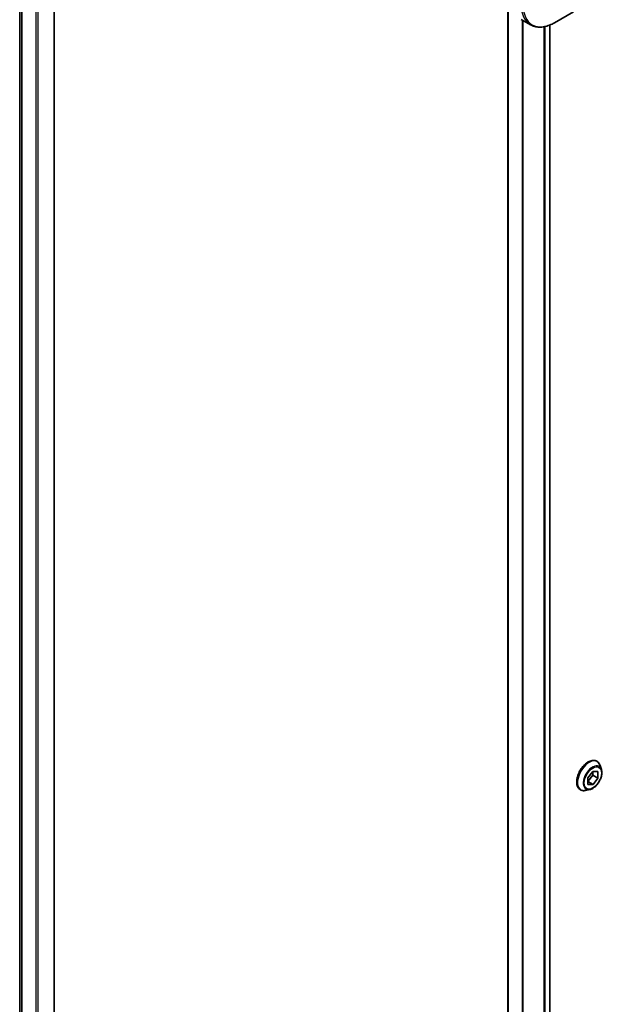
# Model space of a CAD drawing. Units: millimetres. Extents: x 0 to 10617, y 0 to 1686.
# Drawn here: x 568 to 671, y 483 to 656 of the extents above; entities that cross this region are included whole.
import ezdxf

# ---------------------------------------------------------------- set-up
doc = ezdxf.new("R2010")
doc.units = ezdxf.units.MM
doc.layers.add('Visible (ISO)', color=7, linetype='Continuous', lineweight=35)
doc.layers.add('Visible Narrow (ISO)', color=7, linetype='Continuous', lineweight=25)

msp = doc.modelspace()

# ---------------------------------------------------------------- linework, layer by layer
at = {"layer": 'Visible (ISO)'}
for p, q in [((574.2521, 414.2196), (574.2521, 716.8237)), ((568.1653, 707.0337), (568.1653, 431.5403)), ((654.1916, 657.3301), (654.1916, 378.5822)), ((662.4087, 655.4112), (665.7371, 657.3329)), ((656.5373, 655.9758), (658.1587, 655.0397)), ((661.5798, 655.0025), (661.5798, 380.1816)), ((669.8362, 525.3455), (669.865, 525.3289)), ((670.6558, 523.8918), (670.4245, 524.598)), ((668.265, 522.4236), (669.1328, 523.5449)), ((668.2962, 521.2637), (668.265, 522.4236)), ((669.1439, 522.877), (668.2827, 521.7643)), ((669.1261, 523.5363), (669.1439, 522.877)), ((669.1328, 523.5449), (670.0319, 523.5062)), ((670.0631, 522.3463), (669.1439, 522.877)), ((670.0631, 522.3463), (669.1953, 521.225)), ((670.0319, 523.5062), (670.0631, 522.3463)), ((666.9362, 520.3225), (666.965, 520.3059)), ((668.605, 520.3397), (667.8777, 520.1868)), ((669.1953, 521.225), (668.2831, 521.7517)), ((669.1953, 521.225), (668.2962, 521.2637))]:
    msp.add_line(p, q, dxfattribs=at)
for points, knots in [([(658.1587, 655.0397), (658.3943, 654.9037), (658.6485, 654.8), (659.1814, 654.6606), (659.46, 654.6248), (660.031, 654.6185), (660.3234, 654.6479), (660.9145, 654.7674), (661.2133, 654.8575), (661.8117, 655.0935), (662.1113, 655.2395), (662.4087, 655.4112)], [3.926990817, 3.926990817, 3.926990817, 3.926990817, 4.08407045, 4.08407045, 4.241150082, 4.241150082, 4.398229715, 4.398229715, 4.555309348, 4.555309348, 4.71238898, 4.71238898, 4.71238898, 4.71238898]), ([(669.8362, 525.3455), (669.6814, 525.4349), (669.5033, 525.4833), (669.116, 525.4957), (668.9057, 525.4567), (668.4709, 525.2936), (668.246, 525.1662), (667.8088, 524.8368), (667.5965, 524.6345), (667.2065, 524.1765), (667.0287, 523.9212), (666.7246, 523.3829), (666.5983, 523.1), (666.4097, 522.5342), (666.3475, 522.2513), (666.2945, 521.7127), (666.3038, 521.4571), (666.3961, 521), (666.4788, 520.7981), (666.6894, 520.5045), (666.8042, 520.3988), (666.9362, 520.3225)], [5.46716048, 5.46716048, 5.46716048, 5.46716048, 5.76687106, 5.76687106, 6.07928204, 6.07928204, 6.40377508, 6.40377508, 6.72950302, 6.72950302, 7.05425349, 7.05425349, 7.37860835, 7.37860835, 7.70344244, 7.70344244, 8.02923984, 8.02923984, 8.35315489, 8.35315489, 8.60875313, 8.60875313, 8.60875313, 8.60875313]), ([(668.605, 520.3397), (668.7849, 520.3775), (668.9668, 520.4524), (669.3297, 520.6674), (669.5105, 520.8104), (669.848, 521.1464), (670.0046, 521.3393), (670.2795, 521.7549), (670.3977, 521.9775), (670.5852, 522.432), (670.6544, 522.6639), (670.7356, 523.1166), (670.7474, 523.3374), (670.7152, 523.6651), (670.6916, 523.7824), (670.6558, 523.8918)], [2.80313444, 2.80313444, 2.80313444, 2.80313444, 3.12414737, 3.12414737, 3.45857596, 3.45857596, 3.79165341, 3.79165341, 4.12296685, 4.12296685, 4.45470277, 4.45470277, 4.78868073, 4.78868073, 4.98959387, 4.98959387, 4.98959387, 4.98959387]), ([(670.4245, 524.598), (670.4037, 524.6617), (670.3795, 524.7229), (670.3245, 524.8401), (670.2936, 524.896), (670.2251, 525.0017), (670.1875, 525.0514), (670.1058, 525.1438), (670.0617, 525.1865), (669.9676, 525.2639), (669.9175, 525.2985), (669.865, 525.3289)], [4.989593867, 4.989593867, 4.989593867, 4.989593867, 5.08510719, 5.08510719, 5.180620512, 5.180620512, 5.276133835, 5.276133835, 5.371647157, 5.371647157, 5.467160479, 5.467160479, 5.467160479, 5.467160479]), ([(666.965, 520.3059), (667.0175, 520.2756), (667.0726, 520.2496), (667.1866, 520.2068), (667.2456, 520.19), (667.3665, 520.1654), (667.4284, 520.1577), (667.5542, 520.1512), (667.618, 520.1524), (667.747, 520.1633), (667.8122, 520.173), (667.8777, 520.1868)], [2.325567826, 2.325567826, 2.325567826, 2.325567826, 2.421081148, 2.421081148, 2.516594471, 2.516594471, 2.612107793, 2.612107793, 2.707621116, 2.707621116, 2.803134438, 2.803134438, 2.803134438, 2.803134438])]:
    msp.add_open_spline(points, degree=3, knots=knots, dxfattribs=at)
at = {"layer": 'Visible Narrow (ISO)'}
for p, q in [((570.9823, 718.6911), (570.9823, 412.5049)), ((571.4065, 412.5049), (571.4065, 718.4462)), ((574.1643, 716.8564), (574.1643, 414.0971)), ((568.1666, 431.5303), (568.1666, 707.0332)), ((568.4976, 706.928), (568.4976, 430.6092)), ((568.5842, 430.5592), (568.5842, 706.9077)), ((654.2794, 378.7119), (654.2794, 657.2794)), ((656.6775, 655.8949), (656.6775, 379.6985)), ((656.8625, 379.5917), (656.8625, 655.7881)), ((660.5035, 654.6858), (660.5035, 379.7755)), ((660.7428, 379.7735), (660.7428, 654.7344)), ((661.4919, 654.9674), (661.4919, 380.1308))]:
    msp.add_line(p, q, dxfattribs=at)
for centre, major_axis, start_param, end_param in [((662.1587, 661.9679), (-4, -6.9282), 5.49778714, 6.28318531), ((662.4087, 661.8236), (-3.9268, -6.8014), 5.49778714, 7.06858347), ((668.3862, 522.834), (-1.45, -2.5115), 3.14159265, 6.28318531), ((668.415, 522.8174), (1.45, 2.5115), 0, 3.14159265), ((668.4921, 522.7729), (1.4338, 2.4835), 5.8056187, 9.90234457), ((669.0997, 522.4221), (1.1546, 1.9998), 5.8056187, 9.90234457)]:
    msp.add_ellipse(centre, major_axis=major_axis, ratio=0.57735027, start_param=start_param, end_param=end_param, dxfattribs=at)
msp.add_ellipse((669.164, 522.3849), major_axis=(-1.0707, -1.8546), ratio=0.57735027, dxfattribs=at)

doc.saveas('drawing.dxf')
